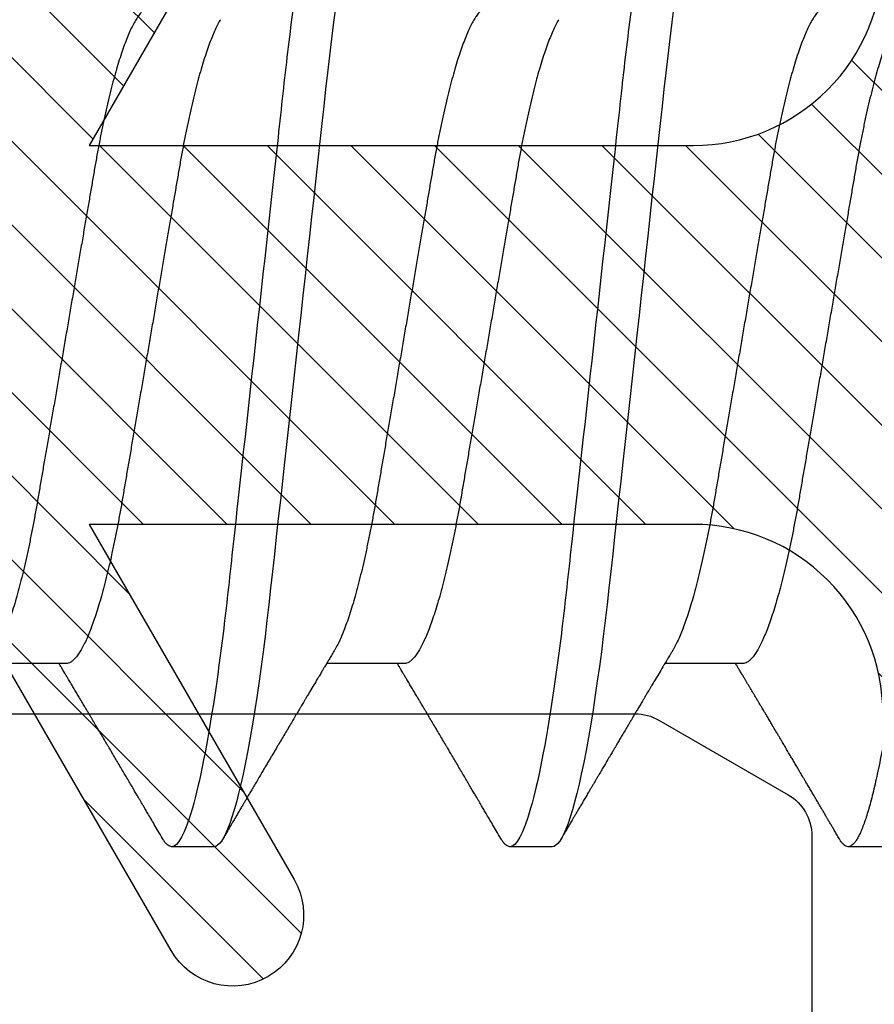
# Model space of a CAD drawing. Units: inches. Extents: x 0 to 266, y 0 to 43.
# Drawn here: x 84 to 84, y 6 to 6 of the extents above; entities that cross this region are included whole.
import ezdxf

# ---------------------------------------------------------------- set-up
doc = ezdxf.new("R2010")
doc.units = ezdxf.units.IN
doc.header["$LTSCALE"] = 0.25
doc.header["$MEASUREMENT"] = 0
doc.layers.add('Arcadia-Profile', color=6, linetype='Continuous')
doc.layers.add('Arcadia-Shade', color=8, linetype='Continuous')

# ---------------------------------------------------------------- blocks, each defined once
blk = doc.blocks.new('*U33')
at = {"layer": 'Arcadia-Profile'}
for p, q in [((0.22214, -0.06934), (0.23854, -0.06934)), ((0.29357, -0.06934), (0.30997, -0.06934)), ((0.365, -0.06934), (0.3814, -0.06934)), ((0.19089, -0.108), (0.19982, -0.108)), ((0.26232, -0.108), (0.27125, -0.108)), ((0.33375, -0.108), (0.34268, -0.108))]:
    blk.add_line(p, q, dxfattribs=at)
at = {"layer": 'Arcadia-Profile', "flags": 128}
for points in [[(0.23662, 0.06948), (0.23707, 0.06606), (0.23751, 0.06257), (0.23794, 0.059), (0.23836, 0.05538), (0.23874, 0.05191), (0.23914, 0.04834), (0.23954, 0.04466), (0.23996, 0.0409), (0.24038, 0.03704), (0.24082, 0.0331), (0.24126, 0.02909), (0.24171, 0.02502), (0.24216, 0.02089), (0.24262, 0.01671), (0.24308, 0.01256), (0.24354, 0.00839), (0.244, 0.0042), (0.24446, 0), (0.24496, -0.00454), (0.24546, -0.00906), (0.24596, -0.01356), (0.24645, -0.01802), (0.24694, -0.02244), (0.24742, -0.0268), (0.24786, -0.03085), (0.2483, -0.03483), (0.24873, -0.03873), (0.24915, -0.04255), (0.24956, -0.04627), (0.24996, -0.0499), (0.25035, -0.05343), (0.25074, -0.05687), (0.25114, -0.06027), (0.25154, -0.06361), (0.25195, -0.06683), (0.25237, -0.06997), (0.2528, -0.07304), (0.25324, -0.07602), (0.25371, -0.07913), (0.2542, -0.08211), (0.25469, -0.08497), (0.25518, -0.08768), (0.25568, -0.09025), (0.25618, -0.09266), (0.25665, -0.09479), (0.25712, -0.09676), (0.25759, -0.09858), (0.25806, -0.10025), (0.25852, -0.10175), (0.25898, -0.10309), (0.25943, -0.10427), (0.25987, -0.10528), (0.26031, -0.10613), (0.26074, -0.10682), (0.26115, -0.10734), (0.26155, -0.10771), (0.26194, -0.10793), (0.26232, -0.108), (0.26232, -0.108)], [(0.30805, 0.06948), (0.3085, 0.06606), (0.30894, 0.06257), (0.30937, 0.059), (0.30979, 0.05538), (0.31017, 0.05191), (0.31056, 0.04834), (0.31097, 0.04466), (0.31138, 0.0409), (0.31181, 0.03704), (0.31224, 0.0331), (0.31269, 0.02909), (0.31314, 0.02502), (0.31359, 0.02089), (0.31405, 0.01671), (0.31451, 0.01256), (0.31497, 0.00839), (0.31543, 0.0042), (0.31589, 0), (0.31639, -0.00454), (0.31689, -0.00906), (0.31739, -0.01356), (0.31788, -0.01802), (0.31837, -0.02244), (0.31885, -0.0268), (0.31929, -0.03085), (0.31973, -0.03483), (0.32016, -0.03873), (0.32058, -0.04255), (0.32099, -0.04627), (0.32139, -0.0499), (0.32178, -0.05343), (0.32217, -0.05687), (0.32256, -0.06027), (0.32297, -0.06361), (0.32338, -0.06683), (0.3238, -0.06997), (0.32423, -0.07304), (0.32466, -0.07602), (0.32514, -0.07913), (0.32563, -0.08211), (0.32612, -0.08497), (0.32661, -0.08768), (0.32711, -0.09025), (0.32761, -0.09266), (0.32808, -0.09479), (0.32855, -0.09676), (0.32902, -0.09858), (0.32949, -0.10025), (0.32995, -0.10175), (0.33041, -0.10309), (0.33086, -0.10427), (0.3313, -0.10528), (0.33174, -0.10613), (0.33217, -0.10682), (0.33258, -0.10734), (0.33298, -0.10771), (0.33337, -0.10793), (0.33375, -0.108), (0.33375, -0.108)]]:
    blk.add_lwpolyline(points, dxfattribs=at)
at = {"layer": 'Arcadia-Profile'}
for points, knots in [([(0.16411, 0.108), (0.16424, 0.10798), (0.16452, 0.10795), (0.16494, 0.10769), (0.16538, 0.10726), (0.16582, 0.10665), (0.16628, 0.10586), (0.16674, 0.10491), (0.1672, 0.1038), (0.16765, 0.10255), (0.16811, 0.10114), (0.16857, 0.09957), (0.16904, 0.09783), (0.16951, 0.09595), (0.16998, 0.09391), (0.17045, 0.09172), (0.17092, 0.08939), (0.17139, 0.08694), (0.17185, 0.08437), (0.1723, 0.0817), (0.17275, 0.07892), (0.1732, 0.07597), (0.17366, 0.07283), (0.17412, 0.0695), (0.17457, 0.06609), (0.17501, 0.0626), (0.17544, 0.05903), (0.17585, 0.05547), (0.17624, 0.05191), (0.17664, 0.04834), (0.17704, 0.04466), (0.17746, 0.0409), (0.17788, 0.03704), (0.17832, 0.0331), (0.17876, 0.02909), (0.17921, 0.02502), (0.17966, 0.02089), (0.18012, 0.01673), (0.18058, 0.01256), (0.18104, 0.00839), (0.1815, 0.0042), (0.18198, -0.00011), (0.18246, -0.00454), (0.18296, -0.00906), (0.18346, -0.01356), (0.18395, -0.01802), (0.18444, -0.02244), (0.18491, -0.02672), (0.18536, -0.03085), (0.1858, -0.03483), (0.18623, -0.03873), (0.18665, -0.04255), (0.18706, -0.04627), (0.18747, -0.0499), (0.18785, -0.05344), (0.18824, -0.0569), (0.18864, -0.06029), (0.18904, -0.06361), (0.18945, -0.06685), (0.18987, -0.07), (0.1903, -0.07306), (0.19075, -0.07612), (0.19121, -0.07915), (0.1917, -0.08214), (0.19219, -0.085), (0.19268, -0.08771), (0.19318, -0.09028), (0.19367, -0.09264), (0.19415, -0.09481), (0.19462, -0.09679), (0.19509, -0.09861), (0.19556, -0.10027), (0.19602, -0.10177), (0.19648, -0.10311), (0.19693, -0.10429), (0.19737, -0.10531), (0.19781, -0.10616), (0.19824, -0.10684), (0.19865, -0.10737), (0.19905, -0.10773), (0.19944, -0.10795), (0.19983, -0.10803), (0.20023, -0.10794), (0.20066, -0.10769), (0.20109, -0.10725), (0.20145, -0.10678), (0.20167, -0.1064), (0.20174, -0.10628)], [0, 0, 0, 0, 0.01186, 0.023839, 0.035929, 0.048122, 0.060408, 0.072778, 0.084509, 0.096297, 0.108134, 0.12001, 0.131917, 0.143844, 0.155782, 0.167722, 0.179654, 0.191568, 0.203243, 0.214883, 0.22648, 0.238025, 0.250424, 0.262743, 0.274971, 0.287101, 0.299123, 0.311029, 0.322182, 0.333426, 0.344772, 0.356213, 0.367742, 0.379351, 0.391033, 0.402778, 0.414579, 0.426426, 0.438098, 0.449797, 0.461514, 0.47324, 0.485902, 0.498553, 0.511181, 0.523775, 0.536324, 0.548817, 0.560536, 0.572187, 0.583763, 0.595254, 0.606655, 0.617957, 0.629154, 0.640319, 0.651587, 0.662956, 0.674213, 0.685553, 0.69697, 0.708454, 0.720923, 0.733453, 0.746031, 0.758648, 0.771291, 0.783951, 0.795891, 0.807826, 0.819745, 0.831639, 0.843499, 0.855316, 0.867081, 0.878785, 0.890419, 0.901975, 0.913242, 0.924419, 0.9355, 0.946479, 0.958339, 0.970318, 0.982408, 0.994601, 1, 1, 1, 1]), ([(0.23554, 0.108), (0.23682, 0.108), (0.23833, 0.10537), (0.24147, 0.09442), (0.24311, 0.08611), (0.24538, 0.07097), (0.2461, 0.06549), (0.24746, 0.05407), (0.24809, 0.04814), (0.25021, 0.02889), (0.2518, 0.01447), (0.25499, -0.01447), (0.25658, -0.02889), (0.2587, -0.04814), (0.25933, -0.05407), (0.26068, -0.06549), (0.26141, -0.07097), (0.26368, -0.08611), (0.26531, -0.09442), (0.26846, -0.10537), (0.26996, -0.108), (0.27125, -0.108)], [0, 0, 0, 0, 0.125, 0.125, 0.25, 0.25, 0.3125, 0.3125, 0.375, 0.375, 0.5, 0.5, 0.625, 0.625, 0.6875, 0.6875, 0.75, 0.75, 0.875, 0.875, 1, 1, 1, 1]), ([(0.30696, 0.108), (0.30825, 0.108), (0.30976, 0.10537), (0.3129, 0.09442), (0.31454, 0.08611), (0.31681, 0.07097), (0.31753, 0.06549), (0.31889, 0.05407), (0.31952, 0.04814), (0.32164, 0.02889), (0.32323, 0.01447), (0.32642, -0.01447), (0.32801, -0.02889), (0.33013, -0.04814), (0.33076, -0.05407), (0.33211, -0.06549), (0.33284, -0.07097), (0.3351, -0.08611), (0.33674, -0.09442), (0.33989, -0.10537), (0.34139, -0.108), (0.34268, -0.108)], [0, 0, 0, 0, 0.125, 0.125, 0.25, 0.25, 0.3125, 0.3125, 0.375, 0.375, 0.5, 0.5, 0.625, 0.625, 0.6875, 0.6875, 0.75, 0.75, 0.875, 0.875, 1, 1, 1, 1]), ([(0.20429, 0.06934), (0.20445, 0.06932), (0.20478, 0.06929), (0.20529, 0.06905), (0.20582, 0.06865), (0.20637, 0.06808), (0.20692, 0.06735), (0.20749, 0.06646), (0.20806, 0.06541), (0.20864, 0.06419), (0.20922, 0.06281), (0.20982, 0.06126), (0.21042, 0.05954), (0.21102, 0.05766), (0.21162, 0.05565), (0.21221, 0.0535), (0.2128, 0.05122), (0.21337, 0.04883), (0.21393, 0.04634), (0.21448, 0.04376), (0.21502, 0.0411), (0.21554, 0.03837), (0.21603, 0.03559), (0.21652, 0.03276), (0.21702, 0.02986), (0.21753, 0.02687), (0.21806, 0.02376), (0.21861, 0.02055), (0.21918, 0.01724), (0.21976, 0.01387), (0.22035, 0.01045), (0.22094, 0.00699), (0.22154, 0.0035), (0.22214, 0), (0.22274, -0.00349), (0.22334, -0.00697), (0.22393, -0.01043), (0.22452, -0.01384), (0.22509, -0.01719), (0.22565, -0.02045), (0.2262, -0.02362), (0.22673, -0.02671), (0.22725, -0.02973), (0.22775, -0.03267), (0.22824, -0.03554), (0.22874, -0.03834), (0.22926, -0.04108), (0.2298, -0.04375), (0.23035, -0.04634), (0.23091, -0.04883), (0.23149, -0.05122), (0.23207, -0.05349), (0.23266, -0.05563), (0.23326, -0.05765), (0.23386, -0.05951), (0.23445, -0.06121), (0.23504, -0.06274), (0.23562, -0.06413), (0.2362, -0.06535), (0.23663, -0.06617), (0.23687, -0.06654), (0.23691, -0.06661)], [0, 0, 0, 0, 0.0165098, 0.0332207, 0.0501163, 0.0671787, 0.0843889, 0.1014162, 0.1185465, 0.135759, 0.1530323, 0.1706977, 0.1883797, 0.2060544, 0.2236982, 0.2412875, 0.2587992, 0.2762109, 0.2934635, 0.3105745, 0.3275246, 0.3442955, 0.3608702, 0.3770395, 0.3933864, 0.4099172, 0.4266153, 0.4438085, 0.4611377, 0.4785821, 0.4961197, 0.5137279, 0.5313836, 0.5490631, 0.566704, 0.5843213, 0.6018915, 0.6193915, 0.6367988, 0.6537841, 0.6706393, 0.6873457, 0.7038855, 0.7205741, 0.7370759, 0.7536849, 0.770491, 0.7874772, 0.8046251, 0.8219152, 0.8392889, 0.8567621, 0.8743126, 0.8919176, 0.9095537, 0.9268822, 0.9441955, 0.9614713, 0.9786875, 0.9961713, 1, 1, 1, 1]), ([(0.27571, 0.06934), (0.27588, 0.06932), (0.27621, 0.06929), (0.27672, 0.06905), (0.27725, 0.06865), (0.2778, 0.06808), (0.27835, 0.06735), (0.27892, 0.06646), (0.27949, 0.06541), (0.28006, 0.06419), (0.28065, 0.06281), (0.28125, 0.06126), (0.28185, 0.05954), (0.28245, 0.05766), (0.28305, 0.05565), (0.28364, 0.0535), (0.28422, 0.05122), (0.2848, 0.04883), (0.28536, 0.04634), (0.28591, 0.04376), (0.28645, 0.0411), (0.28697, 0.03837), (0.28746, 0.03559), (0.28795, 0.03276), (0.28844, 0.02986), (0.28896, 0.02687), (0.28949, 0.02376), (0.29004, 0.02055), (0.29061, 0.01724), (0.29119, 0.01387), (0.29178, 0.01045), (0.29237, 0.00699), (0.29297, 0.0035), (0.29357, 0), (0.29417, -0.00349), (0.29477, -0.00697), (0.29536, -0.01043), (0.29595, -0.01384), (0.29652, -0.01719), (0.29708, -0.02045), (0.29763, -0.02362), (0.29816, -0.02671), (0.29868, -0.02973), (0.29918, -0.03267), (0.29967, -0.03554), (0.30017, -0.03834), (0.30069, -0.04108), (0.30123, -0.04375), (0.30178, -0.04634), (0.30234, -0.04883), (0.30292, -0.05122), (0.3035, -0.05349), (0.30409, -0.05563), (0.30469, -0.05765), (0.30528, -0.05951), (0.30588, -0.06121), (0.30646, -0.06274), (0.30705, -0.06413), (0.30763, -0.06535), (0.30806, -0.06617), (0.30829, -0.06654), (0.30834, -0.06661)], [0, 0, 0, 0, 0.0165098, 0.0332208, 0.0501164, 0.0671789, 0.0843891, 0.1014165, 0.1185468, 0.1357594, 0.1530326, 0.1706981, 0.1883801, 0.2060549, 0.2236988, 0.2412881, 0.2587998, 0.2762116, 0.2934643, 0.3105753, 0.3275254, 0.3442963, 0.3608711, 0.3770405, 0.3933874, 0.4099182, 0.4266164, 0.4438096, 0.4611388, 0.4785832, 0.4961209, 0.5137292, 0.5313849, 0.5490644, 0.5667054, 0.5843228, 0.601893, 0.619393, 0.6368004, 0.6537857, 0.670641, 0.6873474, 0.7038873, 0.7205759, 0.7370778, 0.7536868, 0.7704929, 0.7874791, 0.8046271, 0.8219173, 0.839291, 0.8567643, 0.8743148, 0.8919198, 0.9095559, 0.9268845, 0.9441979, 0.9614737, 0.97869, 0.9961737, 1, 1, 1, 1]), ([(0.34714, 0.06934), (0.34731, 0.06932), (0.34764, 0.06929), (0.34815, 0.06905), (0.34868, 0.06865), (0.34922, 0.06808), (0.34978, 0.06735), (0.35034, 0.06646), (0.35091, 0.06541), (0.35149, 0.06419), (0.35208, 0.06281), (0.35268, 0.06126), (0.35328, 0.05954), (0.35388, 0.05766), (0.35448, 0.05565), (0.35507, 0.0535), (0.35565, 0.05122), (0.35623, 0.04883), (0.35679, 0.04634), (0.35734, 0.04376), (0.35788, 0.0411), (0.35839, 0.03837), (0.35889, 0.03559), (0.35937, 0.03276), (0.35987, 0.02986), (0.36039, 0.02687), (0.36092, 0.02376), (0.36147, 0.02055), (0.36204, 0.01724), (0.36262, 0.01387), (0.36321, 0.01045), (0.3638, 0.00699), (0.3644, 0.0035), (0.365, 0), (0.3656, -0.00349), (0.3662, -0.00697), (0.36679, -0.01043), (0.36738, -0.01384), (0.36795, -0.01719), (0.36851, -0.02045), (0.36905, -0.02362), (0.36959, -0.02671), (0.3701, -0.02973), (0.37061, -0.03267), (0.3711, -0.03554), (0.3716, -0.03834), (0.37212, -0.04108), (0.37266, -0.04375), (0.37321, -0.04634), (0.37377, -0.04883), (0.37435, -0.05122), (0.37493, -0.05349), (0.37552, -0.05563), (0.37612, -0.05765), (0.37671, -0.05951), (0.37731, -0.06121), (0.37789, -0.06274), (0.37848, -0.06413), (0.37906, -0.06535), (0.37949, -0.06617), (0.37972, -0.06654), (0.37976, -0.06661)], [0, 0, 0, 0, 0.01651, 0.033221, 0.050116, 0.067179, 0.084389, 0.101416, 0.118547, 0.135759, 0.153033, 0.170698, 0.18838, 0.206055, 0.223699, 0.241288, 0.2588, 0.276212, 0.293464, 0.310575, 0.327525, 0.344296, 0.360871, 0.37704, 0.393387, 0.409918, 0.426616, 0.44381, 0.461139, 0.478583, 0.496121, 0.513729, 0.531385, 0.549064, 0.566705, 0.584323, 0.601893, 0.619393, 0.6368, 0.653786, 0.670641, 0.687347, 0.703887, 0.720576, 0.737078, 0.753687, 0.770493, 0.787479, 0.804627, 0.821917, 0.839291, 0.856764, 0.874315, 0.89192, 0.909556, 0.926885, 0.944198, 0.961474, 0.97869, 0.996174, 1, 1, 1, 1]), ([(0.18952, 0.06661), (0.18956, 0.06655), (0.18978, 0.0662), (0.1902, 0.0654), (0.19078, 0.0642), (0.19137, 0.06281), (0.19196, 0.06126), (0.19256, 0.05954), (0.19316, 0.05766), (0.19376, 0.05565), (0.19435, 0.0535), (0.19494, 0.05122), (0.19551, 0.04883), (0.19608, 0.04634), (0.19663, 0.04376), (0.19716, 0.0411), (0.19768, 0.03837), (0.19818, 0.03559), (0.19866, 0.03276), (0.19916, 0.02986), (0.19967, 0.02687), (0.20021, 0.02376), (0.20076, 0.02055), (0.20133, 0.01724), (0.2019, 0.01387), (0.20249, 0.01045), (0.20309, 0.00699), (0.20368, 0.0035), (0.20429, 0), (0.20489, -0.00349), (0.20548, -0.00697), (0.20608, -0.01043), (0.20666, -0.01384), (0.20724, -0.01719), (0.2078, -0.02045), (0.20834, -0.02362), (0.20887, -0.02671), (0.20939, -0.02973), (0.2099, -0.03267), (0.21039, -0.03554), (0.21089, -0.03834), (0.21141, -0.04108), (0.21194, -0.04375), (0.21249, -0.04634), (0.21306, -0.04883), (0.21363, -0.05122), (0.21421, -0.05349), (0.21481, -0.05563), (0.2154, -0.05765), (0.216, -0.05951), (0.21659, -0.06121), (0.21718, -0.06274), (0.21776, -0.06413), (0.21835, -0.06536), (0.21892, -0.06643), (0.2195, -0.06734), (0.22006, -0.06808), (0.2206, -0.06865), (0.22113, -0.06905), (0.22165, -0.06929), (0.22198, -0.06932), (0.22214, -0.06934)], [0, 0, 0, 0, 0.003291, 0.020422, 0.037634, 0.054907, 0.072573, 0.090255, 0.107929, 0.125573, 0.143162, 0.160674, 0.178086, 0.195338, 0.212449, 0.229399, 0.24617, 0.262745, 0.278914, 0.295261, 0.311792, 0.32849, 0.345683, 0.363012, 0.380457, 0.397994, 0.415603, 0.433258, 0.450938, 0.468579, 0.486196, 0.503766, 0.521266, 0.538673, 0.555658, 0.572514, 0.58922, 0.60576, 0.622448, 0.63895, 0.655559, 0.672365, 0.689351, 0.706499, 0.723789, 0.741163, 0.758636, 0.776187, 0.793792, 0.811428, 0.828756, 0.84607, 0.863345, 0.880561, 0.898045, 0.915422, 0.932671, 0.949772, 0.966706, 0.983454, 1, 1, 1, 1]), ([(0.26095, 0.06661), (0.26099, 0.06655), (0.26121, 0.0662), (0.26163, 0.0654), (0.26221, 0.0642), (0.26279, 0.06281), (0.26339, 0.06126), (0.26399, 0.05954), (0.26459, 0.05766), (0.26519, 0.05565), (0.26578, 0.0535), (0.26637, 0.05122), (0.26694, 0.04883), (0.26751, 0.04634), (0.26806, 0.04376), (0.26859, 0.0411), (0.26911, 0.03837), (0.26961, 0.03559), (0.27009, 0.03276), (0.27059, 0.02986), (0.2711, 0.02687), (0.27164, 0.02376), (0.27219, 0.02055), (0.27275, 0.01724), (0.27333, 0.01387), (0.27392, 0.01045), (0.27451, 0.00699), (0.27511, 0.0035), (0.27571, 0), (0.27631, -0.00349), (0.27691, -0.00697), (0.2775, -0.01043), (0.27809, -0.01384), (0.27866, -0.01719), (0.27922, -0.02045), (0.27977, -0.02362), (0.2803, -0.02671), (0.28082, -0.02973), (0.28132, -0.03267), (0.28181, -0.03554), (0.28232, -0.03834), (0.28284, -0.04108), (0.28337, -0.04375), (0.28392, -0.04634), (0.28449, -0.04883), (0.28506, -0.05122), (0.28564, -0.05349), (0.28623, -0.05563), (0.28683, -0.05765), (0.28743, -0.05951), (0.28802, -0.06121), (0.28861, -0.06274), (0.28919, -0.06413), (0.28977, -0.06536), (0.29035, -0.06643), (0.29092, -0.06734), (0.29148, -0.06808), (0.29203, -0.06865), (0.29256, -0.06905), (0.29308, -0.06929), (0.29341, -0.06932), (0.29357, -0.06934)], [0, 0, 0, 0, 0.003279, 0.02041, 0.037623, 0.054896, 0.072562, 0.090244, 0.107919, 0.125563, 0.143152, 0.160664, 0.178076, 0.195329, 0.21244, 0.22939, 0.246161, 0.262736, 0.278906, 0.295253, 0.311784, 0.328482, 0.345675, 0.363005, 0.380449, 0.397987, 0.415596, 0.433251, 0.450931, 0.468572, 0.48619, 0.50376, 0.52126, 0.538668, 0.555653, 0.572509, 0.589215, 0.605755, 0.622444, 0.638946, 0.655555, 0.672361, 0.689348, 0.706496, 0.723786, 0.74116, 0.758633, 0.776184, 0.793789, 0.811425, 0.828754, 0.846068, 0.863344, 0.88056, 0.898044, 0.915421, 0.932671, 0.949772, 0.966705, 0.983454, 1, 1, 1, 1]), ([(0.33238, 0.06661), (0.33241, 0.06655), (0.33264, 0.0662), (0.33306, 0.0654), (0.33364, 0.0642), (0.33422, 0.06281), (0.33482, 0.06126), (0.33542, 0.05954), (0.33602, 0.05766), (0.33662, 0.05565), (0.33721, 0.0535), (0.3378, 0.05122), (0.33837, 0.04883), (0.33893, 0.04634), (0.33948, 0.04376), (0.34002, 0.0411), (0.34054, 0.03837), (0.34103, 0.03559), (0.34152, 0.03276), (0.34202, 0.02986), (0.34253, 0.02687), (0.34306, 0.02376), (0.34361, 0.02055), (0.34418, 0.01724), (0.34476, 0.01387), (0.34535, 0.01045), (0.34594, 0.00699), (0.34654, 0.0035), (0.34714, 0), (0.34774, -0.00349), (0.34834, -0.00697), (0.34893, -0.01043), (0.34952, -0.01384), (0.35009, -0.01719), (0.35065, -0.02045), (0.3512, -0.02362), (0.35173, -0.02671), (0.35225, -0.02973), (0.35275, -0.03267), (0.35324, -0.03554), (0.35374, -0.03834), (0.35426, -0.04108), (0.3548, -0.04375), (0.35535, -0.04634), (0.35591, -0.04883), (0.35649, -0.05122), (0.35707, -0.05349), (0.35766, -0.05563), (0.35826, -0.05765), (0.35886, -0.05951), (0.35945, -0.06121), (0.36004, -0.06274), (0.36062, -0.06413), (0.3612, -0.06536), (0.36178, -0.06643), (0.36235, -0.06734), (0.36291, -0.06808), (0.36346, -0.06865), (0.36399, -0.06905), (0.36451, -0.06929), (0.36484, -0.06932), (0.365, -0.06934)], [0, 0, 0, 0, 0.003289, 0.020419, 0.037632, 0.054905, 0.07257, 0.090252, 0.107927, 0.125571, 0.14316, 0.160672, 0.178084, 0.195336, 0.212447, 0.229398, 0.246168, 0.262743, 0.278913, 0.295259, 0.31179, 0.328488, 0.345682, 0.363011, 0.380455, 0.397993, 0.415601, 0.433257, 0.450936, 0.468577, 0.486195, 0.503765, 0.521265, 0.538672, 0.555657, 0.572513, 0.589219, 0.605759, 0.622447, 0.638949, 0.655558, 0.672364, 0.689351, 0.706499, 0.723789, 0.741162, 0.758636, 0.776186, 0.793791, 0.811427, 0.828756, 0.846069, 0.863345, 0.880561, 0.898045, 0.915422, 0.932671, 0.949772, 0.966706, 0.983454, 1, 1, 1, 1]), ([(0.23691, -0.06662), (0.23703, -0.06682), (0.23725, -0.06719), (0.23755, -0.0677), (0.23779, -0.06809), (0.23796, -0.06837), (0.23808, -0.06858), (0.23822, -0.06881), (0.23841, -0.06913), (0.23867, -0.06955), (0.23944, -0.07085), (0.24023, -0.07216), (0.241, -0.07345), (0.24125, -0.07388), (0.24147, -0.07424), (0.24165, -0.07454), (0.24181, -0.07481), (0.24201, -0.07514), (0.24227, -0.07558), (0.24258, -0.07611), (0.24292, -0.07668), (0.24332, -0.07735), (0.24377, -0.07811), (0.24426, -0.07893), (0.2447, -0.07966), (0.24504, -0.08024), (0.24534, -0.08074), (0.24564, -0.08126), (0.24601, -0.08188), (0.2464, -0.08253), (0.24686, -0.08332), (0.24738, -0.08419), (0.24794, -0.08513), (0.24842, -0.08594), (0.24881, -0.0866), (0.24907, -0.08704), (0.24923, -0.08732), (0.24935, -0.08752), (0.2495, -0.08778), (0.24971, -0.08813), (0.24997, -0.08857), (0.25026, -0.08906), (0.25055, -0.08955), (0.25092, -0.09018), (0.25136, -0.09092), (0.25188, -0.09181), (0.25234, -0.09258), (0.25275, -0.09328), (0.25311, -0.09389), (0.25346, -0.09448), (0.25377, -0.09501), (0.254, -0.0954), (0.25416, -0.09568), (0.2543, -0.09591), (0.25446, -0.09619), (0.25467, -0.09654), (0.255, -0.09709), (0.25543, -0.09783), (0.25595, -0.09871), (0.25644, -0.09954), (0.25688, -0.10029), (0.25727, -0.10095), (0.25763, -0.10157), (0.25803, -0.10226), (0.25852, -0.10309), (0.25912, -0.1041), (0.25975, -0.10518), (0.26019, -0.10592), (0.26041, -0.1063)], [0, 0, 0, 0, 0.0154877, 0.0281787, 0.0380701, 0.0451597, 0.0496131, 0.0540357, 0.0627269, 0.0735478, 0.0864966, 0.1609323, 0.1731596, 0.1839796, 0.1931572, 0.2006915, 0.2066904, 0.2138794, 0.2254024, 0.2397618, 0.2542362, 0.2683834, 0.2906042, 0.3117646, 0.3303586, 0.3460731, 0.3554056, 0.3684912, 0.3852997, 0.4020831, 0.4180461, 0.4445085, 0.4683485, 0.4890901, 0.5056272, 0.5179116, 0.5224494, 0.5266786, 0.5331579, 0.5420999, 0.5535053, 0.5663537, 0.5787386, 0.5906164, 0.6138579, 0.6351213, 0.6576136, 0.6721678, 0.6875163, 0.7035662, 0.7173743, 0.7275391, 0.732969, 0.7379951, 0.7449803, 0.7539343, 0.7648572, 0.7867691, 0.8097834, 0.8307111, 0.8495509, 0.8663016, 0.8809783, 0.8957027, 0.9184491, 0.9440924, 0.9717283, 1, 1, 1, 1]), ([(0.30834, -0.06662), (0.30854, -0.06695), (0.3089, -0.06756), (0.30941, -0.06841), (0.30981, -0.06907), (0.3101, -0.06956), (0.31032, -0.06993), (0.3105, -0.07023), (0.31068, -0.07052), (0.31085, -0.07081), (0.31106, -0.07116), (0.3113, -0.07156), (0.31157, -0.07202), (0.3123, -0.07324), (0.31309, -0.07457), (0.31392, -0.07596), (0.31434, -0.07665), (0.31469, -0.07725), (0.31499, -0.07776), (0.31528, -0.07823), (0.31565, -0.07886), (0.31615, -0.0797), (0.31676, -0.08074), (0.31742, -0.08185), (0.31811, -0.08302), (0.31882, -0.0842), (0.31952, -0.08539), (0.3201, -0.08638), (0.32055, -0.08713), (0.32083, -0.08761), (0.32109, -0.08805), (0.32138, -0.08854), (0.32175, -0.08917), (0.32219, -0.08991), (0.32266, -0.09071), (0.32314, -0.09152), (0.32367, -0.09242), (0.32425, -0.09341), (0.32488, -0.09447), (0.32547, -0.09547), (0.32601, -0.09638), (0.32647, -0.09717), (0.32686, -0.09784), (0.32722, -0.09845), (0.3276, -0.09909), (0.32805, -0.09985), (0.32854, -0.10069), (0.32908, -0.10161), (0.32966, -0.10259), (0.33032, -0.10371), (0.33105, -0.10496), (0.33156, -0.10584), (0.33183, -0.1063)], [0, 0, 0, 0, 0.025207, 0.046629, 0.064261, 0.074994, 0.08359, 0.092278, 0.098205, 0.105468, 0.114232, 0.124499, 0.13627, 0.149032, 0.217084, 0.236574, 0.254479, 0.269585, 0.281889, 0.292637, 0.305649, 0.329582, 0.35581, 0.384143, 0.41393, 0.443862, 0.4739, 0.503482, 0.518621, 0.530599, 0.539915, 0.551821, 0.567718, 0.587199, 0.607999, 0.628365, 0.648297, 0.676018, 0.702852, 0.728631, 0.75165, 0.771459, 0.788058, 0.802265, 0.817534, 0.836327, 0.859391, 0.880906, 0.905722, 0.933841, 0.965266, 1, 1, 1, 1]), ([(0.20174, -0.1063), (0.20192, -0.10598), (0.20227, -0.10539), (0.20276, -0.10455), (0.20318, -0.10383), (0.20354, -0.10323), (0.20382, -0.10275), (0.20404, -0.10238), (0.2042, -0.10211), (0.20433, -0.10188), (0.20447, -0.10164), (0.20465, -0.10133), (0.20488, -0.10095), (0.20515, -0.10048), (0.20554, -0.09982), (0.20603, -0.09898), (0.2066, -0.09801), (0.20715, -0.09709), (0.20766, -0.09621), (0.20815, -0.09538), (0.20862, -0.09459), (0.20904, -0.09388), (0.20938, -0.0933), (0.20966, -0.09282), (0.20995, -0.09234), (0.2103, -0.09175), (0.21072, -0.09103), (0.21119, -0.09023), (0.21167, -0.08942), (0.21217, -0.08857), (0.21269, -0.0877), (0.2132, -0.08684), (0.21364, -0.08609), (0.21399, -0.08549), (0.2143, -0.08497), (0.21463, -0.0844), (0.21502, -0.08376), (0.21542, -0.08308), (0.21583, -0.08239), (0.21627, -0.08164), (0.21678, -0.08079), (0.21723, -0.08002), (0.2176, -0.0794), (0.21785, -0.07898), (0.21805, -0.07865), (0.21822, -0.07836), (0.2184, -0.07806), (0.21865, -0.07764), (0.21896, -0.07711), (0.21933, -0.0765), (0.21969, -0.07589), (0.22006, -0.07526), (0.22044, -0.07464), (0.2208, -0.07402), (0.22113, -0.07347), (0.22145, -0.07295), (0.22177, -0.0724), (0.22215, -0.07177), (0.22255, -0.07111), (0.22294, -0.07045), (0.22328, -0.06987), (0.2235, -0.0695), (0.2236, -0.06934)], [0, 0, 0, 0, 0.025697, 0.048239, 0.067628, 0.083866, 0.096953, 0.106891, 0.11368, 0.119117, 0.125113, 0.133322, 0.143743, 0.156375, 0.171218, 0.197592, 0.223847, 0.249712, 0.272477, 0.294932, 0.317071, 0.3368, 0.352446, 0.364011, 0.375753, 0.391716, 0.411896, 0.434204, 0.456189, 0.477847, 0.502953, 0.527182, 0.547635, 0.563767, 0.575227, 0.590426, 0.609366, 0.627958, 0.645151, 0.665892, 0.688611, 0.714469, 0.728005, 0.73935, 0.748236, 0.754879, 0.762762, 0.773106, 0.788453, 0.806071, 0.822756, 0.838316, 0.856847, 0.873511, 0.888493, 0.90183, 0.915806, 0.933151, 0.952822, 0.970115, 0.986524, 1, 1, 1, 1]), ([(0.27317, -0.1063), (0.27348, -0.10577), (0.27406, -0.10477), (0.27489, -0.10336), (0.27562, -0.10213), (0.27624, -0.10107), (0.27677, -0.10017), (0.2772, -0.09942), (0.27758, -0.09878), (0.27793, -0.09819), (0.2783, -0.09756), (0.27872, -0.09684), (0.27922, -0.096), (0.27978, -0.09505), (0.28039, -0.09401), (0.28102, -0.09293), (0.28168, -0.09182), (0.28236, -0.09067), (0.28295, -0.08967), (0.28341, -0.08889), (0.28372, -0.08836), (0.28397, -0.08794), (0.28421, -0.08754), (0.28447, -0.08709), (0.2849, -0.08637), (0.28547, -0.08541), (0.28616, -0.08424), (0.28685, -0.08308), (0.28753, -0.08193), (0.28812, -0.08094), (0.2886, -0.08013), (0.28898, -0.07948), (0.28934, -0.07888), (0.28965, -0.07836), (0.28993, -0.07788), (0.29024, -0.07737), (0.29061, -0.07675), (0.29106, -0.07598), (0.29156, -0.07514), (0.29209, -0.07426), (0.29263, -0.07336), (0.29312, -0.07253), (0.29356, -0.0718), (0.29391, -0.07122), (0.29419, -0.07075), (0.29439, -0.07041), (0.29454, -0.07015), (0.2947, -0.0699), (0.29487, -0.06962), (0.29498, -0.06942), (0.29503, -0.06934)], [0, 0, 0, 0, 0.042833, 0.080911, 0.114237, 0.142815, 0.166816, 0.186947, 0.203324, 0.218982, 0.234927, 0.254252, 0.277024, 0.303238, 0.331514, 0.360745, 0.390928, 0.422062, 0.453809, 0.471669, 0.48591, 0.496535, 0.505931, 0.518128, 0.53319, 0.564409, 0.596123, 0.627726, 0.659201, 0.689281, 0.707792, 0.725368, 0.741953, 0.756371, 0.768156, 0.780367, 0.797788, 0.818978, 0.842416, 0.866328, 0.890711, 0.915565, 0.934072, 0.949915, 0.96271, 0.972459, 0.977159, 0.984094, 0.993325, 1, 1, 1, 1]), ([(0.34459, -0.1063), (0.3449, -0.10577), (0.34549, -0.10477), (0.34632, -0.10336), (0.34704, -0.10213), (0.34767, -0.10107), (0.34819, -0.10017), (0.34863, -0.09942), (0.34901, -0.09878), (0.34936, -0.09819), (0.34973, -0.09756), (0.35015, -0.09684), (0.35065, -0.096), (0.35121, -0.09505), (0.35182, -0.09401), (0.35245, -0.09293), (0.35311, -0.09182), (0.35379, -0.09067), (0.35438, -0.08967), (0.35484, -0.08889), (0.35515, -0.08836), (0.3554, -0.08794), (0.35564, -0.08754), (0.3559, -0.08709), (0.35633, -0.08637), (0.3569, -0.08541), (0.35759, -0.08424), (0.35828, -0.08308), (0.35896, -0.08193), (0.35954, -0.08094), (0.36003, -0.08013), (0.36041, -0.07948), (0.36077, -0.07888), (0.36108, -0.07836), (0.36136, -0.07788), (0.36166, -0.07737), (0.36204, -0.07675), (0.36249, -0.07598), (0.36299, -0.07514), (0.36352, -0.07426), (0.36406, -0.07336), (0.36455, -0.07253), (0.36499, -0.0718), (0.36533, -0.07122), (0.36562, -0.07075), (0.36582, -0.07041), (0.36597, -0.07015), (0.36613, -0.0699), (0.36629, -0.06962), (0.36641, -0.06942), (0.36646, -0.06934)], [0, 0, 0, 0, 0.042833, 0.080911, 0.114236, 0.142815, 0.166816, 0.186947, 0.203324, 0.218982, 0.234927, 0.254252, 0.277024, 0.303238, 0.331514, 0.360745, 0.390928, 0.422062, 0.453809, 0.471669, 0.48591, 0.496535, 0.505931, 0.518128, 0.53319, 0.564409, 0.596123, 0.627726, 0.659201, 0.689281, 0.707792, 0.725368, 0.741953, 0.756371, 0.768156, 0.780367, 0.797788, 0.818978, 0.842416, 0.866328, 0.890711, 0.915565, 0.934072, 0.949915, 0.96271, 0.972458, 0.977159, 0.984094, 0.993325, 1, 1, 1, 1]), ([(0.27125, -0.108), (0.27139, -0.10798), (0.27166, -0.10795), (0.27208, -0.10769), (0.27252, -0.10725), (0.27288, -0.10678), (0.2731, -0.1064), (0.27317, -0.10628)], [0, 0, 0, 0, 0.22161, 0.445441, 0.671343, 0.899159, 1, 1, 1, 1]), ([(0.34268, -0.108), (0.34281, -0.10798), (0.34309, -0.10795), (0.34351, -0.10769), (0.34395, -0.10725), (0.34431, -0.10678), (0.34453, -0.1064), (0.3446, -0.10628)], [0, 0, 0, 0, 0.22161, 0.44544, 0.671343, 0.899159, 1, 1, 1, 1])]:
    blk.add_open_spline(points, degree=3, knots=knots, dxfattribs=at)
blk = doc.blocks.new('Dynblock E26976 Gasket')
at = {"layer": 'Arcadia-Shade', "lineweight": -3}
h = blk.add_hatch(dxfattribs=at)
h.set_pattern_fill('ANSI31', color=256, scale=0.1, style=0)
h.set_pattern_definition([(45, (0.443421, -34.755826), (-0.0088388348, 0.0088388348), [])])
h.paths.add_polyline_path([(-0.59952, -0.04), (-0.64283, -0.115, 1), (-0.61685, -0.13), (-0.56488, -0.04), (-0.46488, -0.04), (-0.50818, -0.115, 1), (-0.4822, -0.13), (-0.40715, 0), (-0.4822, 0.13, 1), (-0.50818, 0.115), (-0.46488, 0.04), (-0.56488, 0.04), (-0.61685, 0.13, 1), (-0.64283, 0.115), (-0.59952, 0.04), (-0.72715, 0.04, -0.414214), (-0.76715, 0.08), (-0.76715, 0.23582), (-0.74715, 0.313), (-0.76715, 0.313), (-0.82965, 0.313), (-0.84965, 0.313), (-0.82965, 0.23582), (-0.84965, 0.20582), (-0.82965, 0.17582), (-0.84965, 0.14582), (-0.82965, 0.11582), (-0.84965, 0.08582), (-0.80859, 0.03476), (-0.80859, 0), (-0.80859, -0.03476), (-0.84965, -0.08582), (-0.82965, -0.11582), (-0.84965, -0.14582), (-0.82965, -0.17582), (-0.84965, -0.20582), (-0.82965, -0.23582), (-0.84965, -0.313), (-0.82965, -0.313), (-0.76715, -0.313), (-0.74715, -0.313), (-0.76715, -0.23582), (-0.76715, -0.08, -0.414214), (-0.72715, -0.04)])
at = {"layer": 'Arcadia-Profile'}
blk.add_lwpolyline([(-0.76715, -0.08, -0.414214), (-0.72715, -0.04), (-0.59952, -0.04), (-0.64283, -0.115, 1), (-0.61685, -0.13), (-0.56488, -0.04), (-0.46488, -0.04), (-0.50818, -0.115, 1), (-0.4822, -0.13), (-0.40715, 0), (-0.4822, 0.13, 1), (-0.50818, 0.115), (-0.46488, 0.04), (-0.56488, 0.04), (-0.61685, 0.13, 1), (-0.64283, 0.115), (-0.59952, 0.04), (-0.72715, 0.04, -0.414214), (-0.76715, 0.08)], format="xyb", dxfattribs=at)

msp = doc.modelspace()

# ---------------------------------------------------------------- linework, layer by layer
at = {"layer": 'Arcadia-Profile'}
msp.add_lwpolyline([(83.33995, 5.7325), (84.02478, 5.7325, -0.131652), (84.02978, 5.73116), (84.0571, 5.71539, -0.267949), (84.0621, 5.70673), (84.0621, 5.4955), (82.9498, 5.4955)], format="xyb", dxfattribs=at)

# ---------------------------------------------------------------- block references
at = {"layer": 'Arcadia-Profile', "lineweight": -3, "xscale": -1}
for name, p in [('Dynblock E26976 Gasket', (83.30995, 5.8125)), ('*U33', (84.2696, 5.81244))]:
    msp.add_blockref(name, p, dxfattribs=at)

doc.saveas('drawing.dxf')
